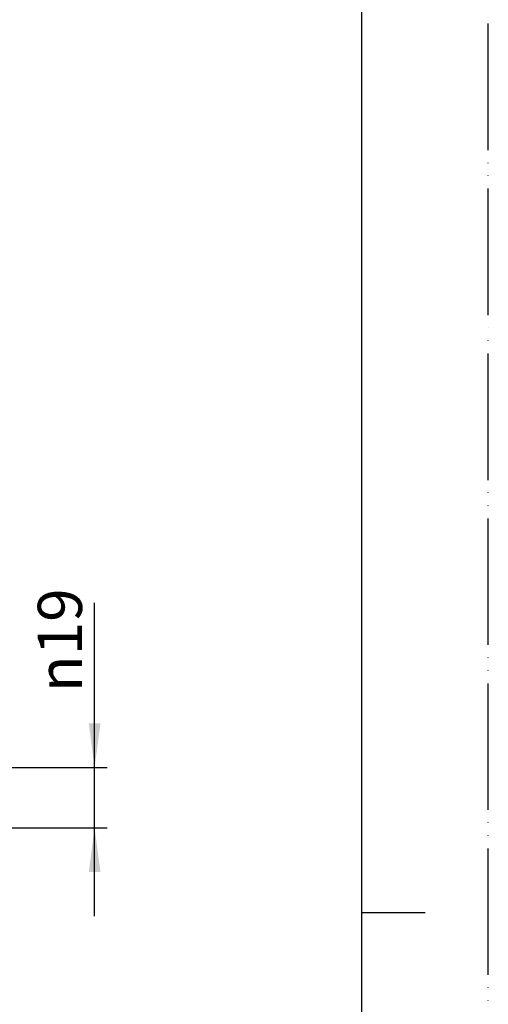
# Model space of a CAD drawing. Units: millimetres. Extents: x 0 to 840, y 0 to 1188.
# Drawn here: x 692 to 840, y 565 to 876 of the extents above; entities that cross this region are included whole.
import ezdxf

# ---------------------------------------------------------------- set-up
doc = ezdxf.new("R2010")
doc.units = ezdxf.units.MM
doc.linetypes.add('PHANTOM', pattern=[13, 10, -1, 0, -1, 0, -1])
doc.layers.add('1', color=7, linetype='Continuous')
doc.styles.add('CONVERTER_12', font='txt.shx', dxfattribs={"width": 0.9})
doc.dimstyles.new('ME10_DIM_16', dxfattribs={"dimtxt": 14, "dimasz": 14, "dimexe": 4, "dimexo": 0, "dimgap": 4, "dimtad": 1, "dimdsep": 46, "dimtxsty": 'CONVERTER_12', "dimsah": 1, "dimcen": 0.09, "dimclrd": 2, "dimclre": 2, "dimclrt": 7, "dimadec": 0, "dimazin": 0, "dimtfac": 1, "dimtdec": 4, "dimtix": 1, "dimtmove": 0, "dimatfit": 3, "dimfxl": 1, "dimtolj": 1, "dimtzin": 0, "dimarcsym": 0})

# ---------------------------------------------------------------- blocks, each defined once
blk = doc.blocks.new('開示A4')
at = {"layer": '1', "color": 4, "linetype": 'PHANTOM'}
blk.add_line((210, 0), (210, 297), dxfattribs=at)
at = {"layer": '1', "color": 7, "linetype": 'Continuous'}
for p, q in [((200, 148.5), (200, 287)), ((200, 10), (200, 148.5))]:
    blk.add_line(p, q, dxfattribs=at)
at = {"layer": '1', "color": 2, "linetype": 'Continuous'}
blk.add_line((200, 148.5), (205, 148.5), dxfattribs=at)
blk = doc.blocks.new('*D10')
at = {"layer": '1', "color": 2, "linetype": 'Continuous'}
for p, q in [((715.4, 639.78), (715.4, 691.95)), ((675.4, 639.78), (719.4, 639.78)), ((715.4, 620.78), (715.4, 639.78)), ((675.4, 620.78), (719.4, 620.78)), ((715.4, 592.78), (715.4, 620.78))]:
    blk.add_line(p, q, dxfattribs=at)
at = {"layer": '1', "color": 2}
for points in [[(713.56, 653.78), (717.24, 653.78), (715.4, 639.78)], [(717.24, 606.78), (713.56, 606.78), (715.4, 620.78)]]:
    blk.add_solid(points, dxfattribs=at)
at = {"layer": '1', "color": 7, "insert": (711.4, 663.67), "char_height": 14, "attachment_point": 7, "rotation": 90, "line_spacing_factor": 0.60024, "style": 'CONVERTER_12'}
blk.add_mtext('\\C7;{\\Fgdt;n}\\C7;19', dxfattribs=at)

msp = doc.modelspace()

# ---------------------------------------------------------------- block references
at = {"layer": '1', "xscale": 4, "yscale": 4, "zscale": 4}
msp.add_blockref('開示A4', (0, 0), dxfattribs=at)

# ---------------------------------------------------------------- dimensions: what is measured, and where the dimension line sits
at = {"layer": '1'}
dim = msp.add_aligned_dim(p1=(675.401, 639.781), p2=(675.401, 620.781), distance=40, dimstyle='ME10_DIM_16', override={"dimpost": '{\\Fgdt;n}<>'}, dxfattribs=at)
dim.commit()
dim.dimension.update_dxf_attribs({"geometry": '*D10', "text_midpoint": (704.401, 675.154), "text_rotation": 90})

doc.saveas('drawing.dxf')
